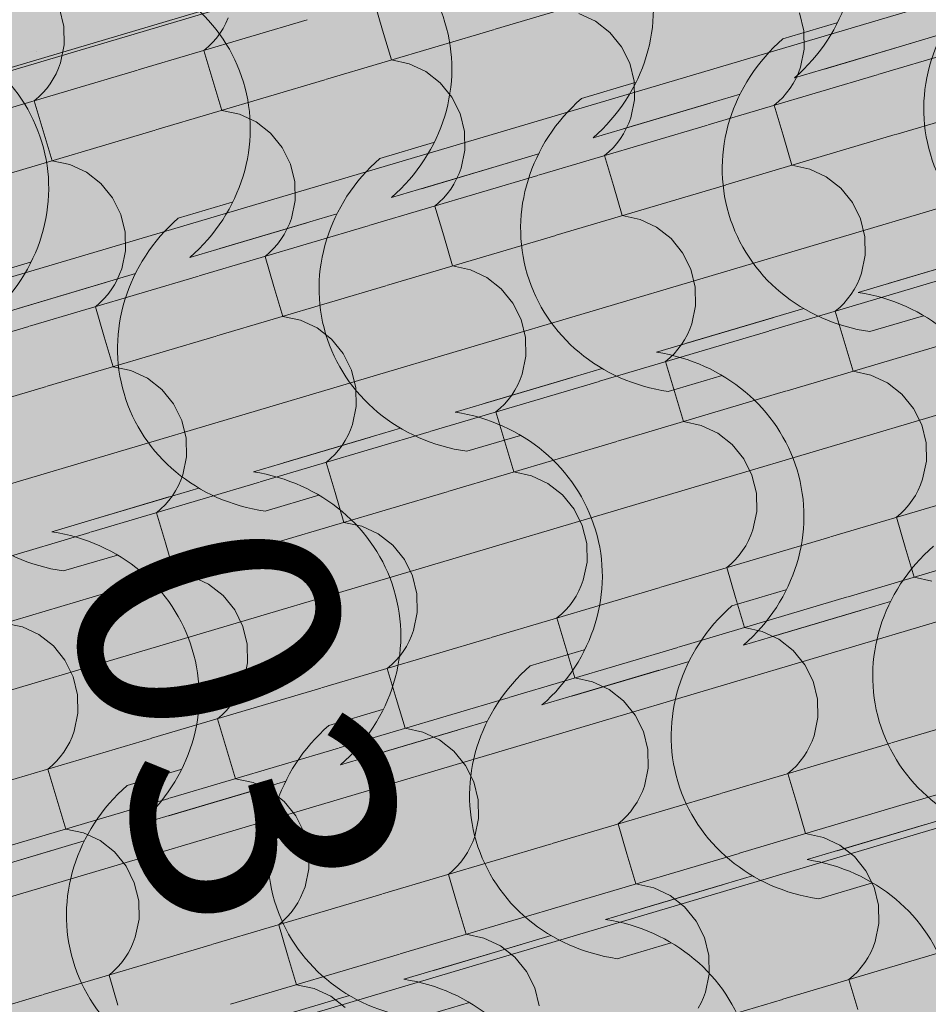
# Model space of a CAD drawing. Units: centimetres. Extents: x -5802 to 6009, y -62800 to -53461.
# Drawn here: x -3000 to -2930, y -54563 to -54488 of the extents above; entities that cross this region are included whole.
import ezdxf
from ezdxf.enums import TextEntityAlignment as Align

# ---------------------------------------------------------------- set-up
doc = ezdxf.new("R2010")
doc.units = ezdxf.units.CM
doc.header["$MEASUREMENT"] = 0
doc.set_wipeout_variables(frame=1)
doc.linetypes.add('Wipeout_Contour', pattern=[100, 0, -100])
for name, color, linetype, lineweight, true_color in [('ARCHICAD Zone Stamps_Pen_No__209', 7, 'Continuous', 5, 0xa80f02), ('Arh_O_Crtez Filovi_Pen_No__5', 7, 'Continuous', 13, 0xcccccc), ('Arh_O_Zone_NETO_Pen_No__5', 7, 'Continuous', 13, 0xcccccc)]:
    doc.layers.add(name, color=color, linetype=linetype, lineweight=lineweight, true_color=true_color)
for name, color, linetype, lineweight in [('Arh_O_Crtez Filovi_Pen_No__6', 255, 'Continuous', 13), ('Arh_O_S_Krov_Pen_No__1', 7, 'Continuous', 13), ('R_Pen_No__1', 7, 'Continuous', 13)]:
    doc.layers.add(name, color=color, linetype=linetype, lineweight=lineweight)
for name, color, linetype in [('Arh_O_S_Krov', 7, 'Continuous'), ('Arh_O_S_Zidovi fasadni', 7, 'Continuous'), ('Arh_O_Zone_NETO', 7, 'Continuous'), ('R', 7, 'Continuous')]:
    doc.layers.add(name, color=color, linetype=linetype)
doc.styles.add('GENERATED_STYLE_2', font='arialbd.ttf')

# ---------------------------------------------------------------- blocks, each defined once
blk = doc.blocks.new('*X4', base_point=(7951.291, 0))
at = {"layer": 'Arh_O_S_Krov_Pen_No__1', "color": 7, "linetype": 'Continuous', "lineweight": 13}
for p, q in [((-2963.506, -54488.585), (-2950.519, -54484.731)), ((-2996.629, -54488.366), (-2996.967, -54486.987)), ((-2972.84, -54486.345), (-2972.157, -54488.647)), ((-2984.197, -54488.133), (-2984.012, -54487.722)), ((-2955.804, -54487.967), (-2957.074, -54487.372)), ((-2939.798, -54488.713), (-2940.135, -54487.334)), ((-2996.603, -54489.783), (-2996.629, -54488.366)), ((-2990.942, -54491.716), (-2977.954, -54487.862)), ((-2984.655, -54488.908), (-2984.412, -54488.529)), ((-2984.412, -54488.529), (-2984.197, -54488.133)), ((-2954.694, -54488.834), (-2955.804, -54487.967)), ((-2934.11, -54492.063), (-2921.122, -54488.209)), ((-2985.218, -54489.606), (-2984.924, -54489.267)), ((-2984.924, -54489.267), (-2984.655, -54488.908)), ((-2976.541, -54492.453), (-2963.553, -54488.599)), ((-2972.157, -54488.647), (-2971.474, -54490.95)), ((-2953.801, -54489.931), (-2954.694, -54488.834)), ((-2939.772, -54490.13), (-2939.798, -54488.713)), ((-2996.89, -54491.166), (-2996.603, -54489.783)), ((-2985.875, -54490.212), (-2985.535, -54489.921)), ((-2985.535, -54489.921), (-2985.218, -54489.606)), ((-2953.169, -54491.202), (-2953.801, -54489.931)), ((-2985.875, -54490.212), (-2985.192, -54492.515)), ((-2940.058, -54491.513), (-2939.772, -54490.13)), ((-2997.232, -54492.001), (-2997.046, -54491.59)), ((-2997.046, -54491.59), (-2996.89, -54491.166)), ((-2970.109, -54491.24), (-2971.474, -54490.95)), ((-2968.839, -54491.834), (-2970.109, -54491.24)), ((-2952.832, -54492.581), (-2953.169, -54491.202)), ((-2940.214, -54491.937), (-2940.058, -54491.513)), ((-3003.976, -54495.584), (-2990.989, -54491.73)), ((-2997.447, -54492.397), (-2997.232, -54492.001)), ((-2967.729, -54492.702), (-2968.839, -54491.834)), ((-2947.144, -54495.931), (-2934.157, -54492.077)), ((-2940.615, -54492.744), (-2940.4, -54492.348)), ((-2940.4, -54492.348), (-2940.214, -54491.937)), ((-2998.252, -54493.474), (-2997.958, -54493.135)), ((-2997.958, -54493.135), (-2997.689, -54492.776)), ((-2997.689, -54492.776), (-2997.447, -54492.397)), ((-2989.575, -54496.321), (-2976.588, -54492.467)), ((-2985.192, -54492.515), (-2984.508, -54494.817)), ((-2966.835, -54493.799), (-2967.729, -54492.702)), ((-2952.806, -54493.998), (-2952.832, -54492.581)), ((-2941.126, -54493.482), (-2940.857, -54493.123)), ((-2940.857, -54493.123), (-2940.615, -54492.744)), ((-2932.743, -54496.668), (-2919.756, -54492.814)), ((-2998.909, -54494.08), (-2998.57, -54493.789)), ((-2998.57, -54493.789), (-2998.252, -54493.474)), ((-2966.204, -54495.07), (-2966.835, -54493.799)), ((-2941.738, -54494.136), (-2941.42, -54493.821)), ((-2941.42, -54493.821), (-2941.126, -54493.482)), ((-2998.909, -54494.08), (-2998.226, -54496.383)), ((-2953.093, -54495.381), (-2952.806, -54493.998)), ((-2942.077, -54494.427), (-2941.738, -54494.136)), ((-2942.077, -54494.427), (-2941.394, -54496.73)), ((-2983.143, -54495.108), (-2984.508, -54494.817)), ((-2981.873, -54495.702), (-2983.143, -54495.108)), ((-2965.867, -54496.449), (-2966.204, -54495.07)), ((-2953.249, -54495.805), (-2953.093, -54495.381)), ((-2980.763, -54496.57), (-2981.873, -54495.702)), ((-2960.179, -54499.799), (-2947.191, -54495.945)), ((-2953.435, -54496.216), (-2953.249, -54495.805)), ((-3002.61, -54500.189), (-2989.622, -54496.335)), ((-2998.226, -54496.383), (-2997.543, -54498.685)), ((-2979.87, -54497.667), (-2980.763, -54496.57)), ((-2965.841, -54497.866), (-2965.867, -54496.449)), ((-2953.892, -54496.991), (-2953.649, -54496.612)), ((-2953.649, -54496.612), (-2953.435, -54496.216)), ((-2945.778, -54500.536), (-2932.79, -54496.682)), ((-2941.394, -54496.73), (-2940.711, -54499.032)), ((-2979.238, -54498.937), (-2979.87, -54497.667)), ((-2954.455, -54497.688), (-2954.161, -54497.35)), ((-2954.161, -54497.35), (-2953.892, -54496.991)), ((-2966.127, -54499.249), (-2965.841, -54497.866)), ((-2955.112, -54498.295), (-2954.772, -54498.004)), ((-2955.112, -54498.295), (-2954.429, -54500.598)), ((-2954.772, -54498.004), (-2954.455, -54497.688)), ((-2996.178, -54498.976), (-2997.543, -54498.685)), ((-2994.908, -54499.57), (-2996.178, -54498.976)), ((-2978.901, -54500.316), (-2979.238, -54498.937)), ((-2939.346, -54499.323), (-2940.711, -54499.032)), ((-2993.798, -54500.438), (-2994.908, -54499.57)), ((-2973.213, -54503.666), (-2960.226, -54499.812)), ((-2966.469, -54500.084), (-2966.283, -54499.673)), ((-2966.283, -54499.673), (-2966.127, -54499.249)), ((-2938.076, -54499.917), (-2939.346, -54499.323)), ((-2936.966, -54500.785), (-2938.076, -54499.917)), ((-2992.904, -54501.535), (-2993.798, -54500.438)), ((-2978.875, -54501.733), (-2978.901, -54500.316)), ((-2966.926, -54500.858), (-2966.684, -54500.48)), ((-2966.684, -54500.48), (-2966.469, -54500.084)), ((-2958.812, -54504.404), (-2945.825, -54500.55)), ((-2954.429, -54500.598), (-2953.745, -54502.9)), ((-2967.489, -54501.556), (-2967.195, -54501.218)), ((-2967.195, -54501.218), (-2966.926, -54500.858)), ((-2936.073, -54501.882), (-2936.966, -54500.785)), ((-2992.273, -54502.805), (-2992.904, -54501.535)), ((-2979.162, -54503.117), (-2978.875, -54501.733)), ((-2968.146, -54502.163), (-2967.807, -54501.872)), ((-2968.146, -54502.163), (-2967.463, -54504.465)), ((-2967.807, -54501.872), (-2967.489, -54501.556)), ((-2935.441, -54503.152), (-2936.073, -54501.882)), ((-2991.936, -54504.184), (-2992.273, -54502.805)), ((-2952.38, -54503.191), (-2953.745, -54502.9)), ((-2986.248, -54507.534), (-2973.26, -54503.68)), ((-2979.504, -54503.952), (-2979.318, -54503.541)), ((-2979.318, -54503.541), (-2979.162, -54503.117)), ((-2951.111, -54503.785), (-2952.38, -54503.191)), ((-2935.104, -54504.531), (-2935.441, -54503.152)), ((-2991.91, -54505.601), (-2991.936, -54504.184)), ((-2979.961, -54504.726), (-2979.718, -54504.348)), ((-2979.718, -54504.348), (-2979.504, -54503.952)), ((-2971.847, -54508.271), (-2958.859, -54504.418)), ((-2967.463, -54504.465), (-2966.78, -54506.768)), ((-2950.001, -54504.653), (-2951.111, -54503.785)), ((-2980.524, -54505.424), (-2980.23, -54505.086)), ((-2980.23, -54505.086), (-2979.961, -54504.726)), ((-2949.107, -54505.75), (-2950.001, -54504.653)), ((-2935.078, -54505.948), (-2935.104, -54504.531)), ((-2992.196, -54506.984), (-2991.91, -54505.601)), ((-2981.181, -54506.031), (-2980.841, -54505.74)), ((-2980.841, -54505.74), (-2980.524, -54505.424)), ((-2948.476, -54507.02), (-2949.107, -54505.75)), ((-2935.364, -54507.331), (-2935.078, -54505.948)), ((-2981.181, -54506.031), (-2980.498, -54508.333)), ((-2992.538, -54507.819), (-2992.352, -54507.408)), ((-2992.352, -54507.408), (-2992.196, -54506.984)), ((-2965.415, -54507.058), (-2966.78, -54506.768)), ((-2964.145, -54507.653), (-2965.415, -54507.058)), ((-2948.138, -54508.399), (-2948.476, -54507.02)), ((-2935.52, -54507.755), (-2935.364, -54507.331)), ((-2999.282, -54511.402), (-2986.295, -54507.548)), ((-2992.995, -54508.594), (-2992.753, -54508.215)), ((-2992.753, -54508.215), (-2992.538, -54507.819)), ((-2963.035, -54508.521), (-2964.145, -54507.653)), ((-2942.451, -54511.749), (-2929.463, -54507.895)), ((-2935.921, -54508.562), (-2935.706, -54508.166)), ((-2935.706, -54508.166), (-2935.52, -54507.755)), ((-2993.558, -54509.292), (-2993.264, -54508.954)), ((-2993.264, -54508.954), (-2992.995, -54508.594)), ((-2984.881, -54512.139), (-2971.894, -54508.285)), ((-2980.498, -54508.333), (-2979.814, -54510.636)), ((-2962.142, -54509.618), (-2963.035, -54508.521)), ((-2948.112, -54509.816), (-2948.138, -54508.399)), ((-2936.432, -54509.301), (-2936.163, -54508.941)), ((-2936.163, -54508.941), (-2935.921, -54508.562)), ((-2994.215, -54509.898), (-2993.876, -54509.607)), ((-2993.876, -54509.607), (-2993.558, -54509.292)), ((-2961.51, -54510.888), (-2962.142, -54509.618)), ((-2937.044, -54509.954), (-2936.727, -54509.639)), ((-2936.727, -54509.639), (-2936.432, -54509.301)), ((-2994.215, -54509.898), (-2993.532, -54512.201)), ((-2948.399, -54511.199), (-2948.112, -54509.816)), ((-2937.384, -54510.245), (-2937.044, -54509.954)), ((-2937.384, -54510.245), (-2936.7, -54512.548)), ((-2978.449, -54510.926), (-2979.814, -54510.636)), ((-2977.18, -54511.521), (-2978.449, -54510.926)), ((-2961.173, -54512.267), (-2961.51, -54510.888)), ((-2948.555, -54511.623), (-2948.399, -54511.199)), ((-3012.317, -54515.27), (-2999.329, -54511.416)), ((-2976.07, -54512.388), (-2977.18, -54511.521)), ((-2955.485, -54515.617), (-2942.497, -54511.763)), ((-2948.955, -54512.43), (-2948.741, -54512.034)), ((-2948.741, -54512.034), (-2948.555, -54511.623)), ((-2997.916, -54516.007), (-2984.928, -54512.153)), ((-2993.532, -54512.201), (-2992.849, -54514.503)), ((-2975.176, -54513.485), (-2976.07, -54512.388)), ((-2961.147, -54513.684), (-2961.173, -54512.267)), ((-2949.198, -54512.809), (-2948.955, -54512.43)), ((-2941.084, -54516.354), (-2928.097, -54512.5)), ((-2936.7, -54512.548), (-2936.017, -54514.851)), ((-2974.545, -54514.756), (-2975.176, -54513.485)), ((-2950.079, -54513.822), (-2949.761, -54513.507)), ((-2949.761, -54513.507), (-2949.467, -54513.168)), ((-2949.467, -54513.168), (-2949.198, -54512.809)), ((-2961.433, -54515.067), (-2961.147, -54513.684)), ((-2950.418, -54514.113), (-2950.079, -54513.822)), ((-2950.418, -54514.113), (-2949.735, -54516.416)), ((-2991.484, -54514.794), (-2992.849, -54514.503)), ((-2990.214, -54515.388), (-2991.484, -54514.794)), ((-2974.207, -54516.135), (-2974.545, -54514.756)), ((-2934.652, -54515.141), (-2936.017, -54514.851)), ((-2989.104, -54516.256), (-2990.214, -54515.388)), ((-2968.52, -54519.485), (-2955.532, -54515.631)), ((-2961.775, -54515.902), (-2961.589, -54515.491)), ((-2961.589, -54515.491), (-2961.433, -54515.067)), ((-2933.382, -54515.735), (-2934.652, -54515.141)), ((-2932.272, -54516.603), (-2933.382, -54515.735)), ((-3010.95, -54519.875), (-2997.963, -54516.021)), ((-2988.211, -54517.353), (-2989.104, -54516.256)), ((-2974.181, -54517.552), (-2974.207, -54516.135)), ((-2962.232, -54516.677), (-2961.99, -54516.298)), ((-2961.99, -54516.298), (-2961.775, -54515.902)), ((-2954.119, -54520.222), (-2941.131, -54516.368)), ((-2949.735, -54516.416), (-2949.052, -54518.718)), ((-2962.796, -54517.375), (-2962.501, -54517.036)), ((-2962.501, -54517.036), (-2962.232, -54516.677)), ((-2931.379, -54517.7), (-2932.272, -54516.603)), ((-2987.579, -54518.624), (-2988.211, -54517.353)), ((-2974.468, -54518.935), (-2974.181, -54517.552)), ((-2963.453, -54517.981), (-2963.113, -54517.69)), ((-2963.453, -54517.981), (-2962.769, -54520.284)), ((-2963.113, -54517.69), (-2962.796, -54517.375)), ((-2930.747, -54518.971), (-2931.379, -54517.7)), ((-2987.242, -54520.002), (-2987.579, -54518.624)), ((-2947.687, -54519.009), (-2949.052, -54518.718)), ((-2981.554, -54523.352), (-2968.566, -54519.499)), ((-2974.81, -54519.77), (-2974.624, -54519.359)), ((-2974.624, -54519.359), (-2974.468, -54518.935)), ((-2946.417, -54519.603), (-2947.687, -54519.009)), ((-2930.41, -54520.349), (-2930.747, -54518.971)), ((-2987.216, -54521.42), (-2987.242, -54520.002)), ((-2975.267, -54520.545), (-2975.024, -54520.166)), ((-2975.024, -54520.166), (-2974.81, -54519.77)), ((-2967.153, -54524.09), (-2954.166, -54520.236)), ((-2962.769, -54520.284), (-2962.086, -54522.586)), ((-2945.307, -54520.471), (-2946.417, -54519.603)), ((-2930.384, -54521.767), (-2930.41, -54520.349)), ((-2975.83, -54521.242), (-2975.536, -54520.904)), ((-2975.536, -54520.904), (-2975.267, -54520.545)), ((-2944.413, -54521.568), (-2945.307, -54520.471)), ((-2987.502, -54522.803), (-2987.216, -54521.42)), ((-2976.487, -54521.849), (-2976.148, -54521.558)), ((-2976.487, -54521.849), (-2975.804, -54524.151)), ((-2976.148, -54521.558), (-2975.83, -54521.242)), ((-2943.782, -54522.838), (-2944.413, -54521.568)), ((-2930.671, -54523.15), (-2930.384, -54521.767)), ((-2960.721, -54522.877), (-2962.086, -54522.586)), ((-2994.589, -54527.22), (-2981.601, -54523.366)), ((-2987.844, -54523.638), (-2987.658, -54523.227)), ((-2987.658, -54523.227), (-2987.502, -54522.803)), ((-2959.451, -54523.471), (-2960.721, -54522.877)), ((-2943.444, -54524.217), (-2943.782, -54522.838)), ((-2930.827, -54523.574), (-2930.671, -54523.15)), ((-2988.301, -54524.412), (-2988.059, -54524.034)), ((-2988.059, -54524.034), (-2987.844, -54523.638)), ((-2980.188, -54527.958), (-2967.2, -54524.104)), ((-2958.341, -54524.339), (-2959.451, -54523.471)), ((-2937.757, -54527.567), (-2924.769, -54523.713)), ((-2931.227, -54524.381), (-2931.012, -54523.985)), ((-2931.012, -54523.985), (-2930.827, -54523.574)), ((-2988.865, -54525.11), (-2988.57, -54524.772)), ((-2988.57, -54524.772), (-2988.301, -54524.412)), ((-2975.804, -54524.151), (-2975.121, -54526.454)), ((-2957.448, -54525.436), (-2958.341, -54524.339)), ((-2943.418, -54525.634), (-2943.444, -54524.217)), ((-2931.739, -54525.119), (-2931.47, -54524.759)), ((-2931.47, -54524.759), (-2931.227, -54524.381)), ((-2989.522, -54525.717), (-2989.182, -54525.426)), ((-2989.182, -54525.426), (-2988.865, -54525.11)), ((-2956.816, -54526.706), (-2957.448, -54525.436)), ((-2943.705, -54527.017), (-2943.418, -54525.634)), ((-2932.35, -54525.773), (-2932.033, -54525.457)), ((-2932.033, -54525.457), (-2931.739, -54525.119)), ((-2989.522, -54525.717), (-2988.838, -54528.019)), ((-2932.69, -54526.064), (-2932.35, -54525.773)), ((-2932.69, -54526.064), (-2932.006, -54528.366)), ((-2973.756, -54526.744), (-2975.121, -54526.454)), ((-2972.486, -54527.339), (-2973.756, -54526.744)), ((-2956.479, -54528.085), (-2956.816, -54526.706)), ((-2943.861, -54527.442), (-2943.705, -54527.017)), ((-3007.623, -54531.088), (-2994.635, -54527.234)), ((-2971.376, -54528.207), (-2972.486, -54527.339)), ((-2950.791, -54531.435), (-2937.804, -54527.581)), ((-2944.262, -54528.248), (-2944.047, -54527.853)), ((-2944.047, -54527.853), (-2943.861, -54527.442)), ((-2993.222, -54531.825), (-2980.234, -54527.971)), ((-2988.838, -54528.019), (-2988.155, -54530.322)), ((-2970.482, -54529.304), (-2971.376, -54528.207)), ((-2956.453, -54529.502), (-2956.479, -54528.085)), ((-2944.773, -54528.987), (-2944.504, -54528.627)), ((-2944.504, -54528.627), (-2944.262, -54528.248)), ((-2936.39, -54532.172), (-2923.403, -54528.318)), ((-2932.006, -54528.366), (-2931.323, -54530.669)), ((-2969.851, -54530.574), (-2970.482, -54529.304)), ((-2945.385, -54529.641), (-2945.067, -54529.325)), ((-2945.067, -54529.325), (-2944.773, -54528.987)), ((-2956.74, -54530.885), (-2956.453, -54529.502)), ((-2945.724, -54529.932), (-2945.385, -54529.641)), ((-2945.724, -54529.932), (-2945.041, -54532.234)), ((-2986.79, -54530.612), (-2988.155, -54530.322)), ((-2985.52, -54531.207), (-2986.79, -54530.612)), ((-2969.513, -54531.953), (-2969.851, -54530.574)), ((-2956.896, -54531.309), (-2956.74, -54530.885)), ((-2929.958, -54530.959), (-2931.323, -54530.669)), ((-2984.41, -54532.074), (-2985.52, -54531.207)), ((-2963.826, -54535.303), (-2950.838, -54531.449)), ((-2957.081, -54531.72), (-2956.896, -54531.309)), ((-3006.257, -54535.693), (-2993.269, -54531.839)), ((-2983.517, -54533.171), (-2984.41, -54532.074)), ((-2969.487, -54533.37), (-2969.513, -54531.953)), ((-2957.539, -54532.495), (-2957.296, -54532.116)), ((-2957.296, -54532.116), (-2957.081, -54531.72)), ((-2949.425, -54536.04), (-2936.437, -54532.186)), ((-2945.041, -54532.234), (-2944.358, -54534.537)), ((-2982.885, -54534.442), (-2983.517, -54533.171)), ((-2958.419, -54533.508), (-2958.102, -54533.193)), ((-2958.102, -54533.193), (-2957.808, -54532.854)), ((-2957.808, -54532.854), (-2957.539, -54532.495)), ((-2969.774, -54534.753), (-2969.487, -54533.37)), ((-2958.759, -54533.799), (-2958.419, -54533.508)), ((-2958.759, -54533.799), (-2958.075, -54536.102)), ((-2999.825, -54534.48), (-3001.19, -54534.19)), ((-2998.555, -54535.074), (-2999.825, -54534.48)), ((-2982.548, -54535.821), (-2982.885, -54534.442)), ((-2942.993, -54534.827), (-2944.358, -54534.537)), ((-2997.445, -54535.942), (-2998.555, -54535.074)), ((-2976.86, -54539.171), (-2963.873, -54535.317)), ((-2970.116, -54535.588), (-2969.93, -54535.177)), ((-2969.93, -54535.177), (-2969.774, -54534.753)), ((-2941.723, -54535.421), (-2942.993, -54534.827)), ((-2940.613, -54536.289), (-2941.723, -54535.421)), ((-2996.551, -54537.039), (-2997.445, -54535.942)), ((-2982.522, -54537.238), (-2982.548, -54535.821)), ((-2970.573, -54536.363), (-2970.331, -54535.984)), ((-2970.331, -54535.984), (-2970.116, -54535.588)), ((-2962.459, -54539.908), (-2949.472, -54536.054)), ((-2958.075, -54536.102), (-2957.392, -54538.404)), ((-2971.136, -54537.061), (-2970.842, -54536.722)), ((-2970.842, -54536.722), (-2970.573, -54536.363)), ((-2939.719, -54537.386), (-2940.613, -54536.289)), ((-2995.92, -54538.31), (-2996.551, -54537.039)), ((-2982.809, -54538.621), (-2982.522, -54537.238)), ((-2971.793, -54537.667), (-2971.454, -54537.376)), ((-2971.793, -54537.667), (-2971.11, -54539.97)), ((-2971.454, -54537.376), (-2971.136, -54537.061)), ((-2939.088, -54538.657), (-2939.719, -54537.386)), ((-2995.582, -54539.688), (-2995.92, -54538.31)), ((-2956.027, -54538.695), (-2957.392, -54538.404)), ((-2989.895, -54543.039), (-2976.907, -54539.185)), ((-2983.15, -54539.456), (-2982.965, -54539.045)), ((-2982.965, -54539.045), (-2982.809, -54538.621)), ((-2954.757, -54539.289), (-2956.027, -54538.695)), ((-2938.75, -54540.036), (-2939.088, -54538.657)), ((-2995.556, -54541.106), (-2995.582, -54539.688)), ((-2983.608, -54540.231), (-2983.365, -54539.852)), ((-2983.365, -54539.852), (-2983.15, -54539.456)), ((-2975.494, -54543.776), (-2962.506, -54539.922)), ((-2971.11, -54539.97), (-2970.427, -54542.272)), ((-2953.647, -54540.157), (-2954.757, -54539.289)), ((-2933.063, -54543.386), (-2920.075, -54539.532)), ((-2984.171, -54540.928), (-2983.877, -54540.59)), ((-2983.877, -54540.59), (-2983.608, -54540.231)), ((-2952.754, -54541.254), (-2953.647, -54540.157)), ((-2938.725, -54541.453), (-2938.75, -54540.036)), ((-2995.843, -54542.489), (-2995.556, -54541.106)), ((-2984.828, -54541.535), (-2984.488, -54541.244)), ((-2984.488, -54541.244), (-2984.171, -54540.928)), ((-2952.122, -54542.524), (-2952.754, -54541.254)), ((-2939.011, -54542.836), (-2938.725, -54541.453)), ((-2984.828, -54541.535), (-2984.144, -54543.837)), ((-2969.062, -54542.563), (-2970.427, -54542.272)), ((-2996.185, -54543.324), (-2995.999, -54542.913)), ((-2995.999, -54542.913), (-2995.843, -54542.489)), ((-2967.792, -54543.157), (-2969.062, -54542.563)), ((-2951.785, -54543.903), (-2952.122, -54542.524)), ((-2939.167, -54543.26), (-2939.011, -54542.836)), ((-3002.929, -54546.906), (-2989.942, -54543.052)), ((-2996.642, -54544.098), (-2996.4, -54543.72)), ((-2996.4, -54543.72), (-2996.185, -54543.324)), ((-2988.528, -54547.644), (-2975.541, -54543.79)), ((-2966.682, -54544.025), (-2967.792, -54543.157)), ((-2946.097, -54547.253), (-2933.11, -54543.4)), ((-2939.568, -54544.067), (-2939.353, -54543.671)), ((-2939.353, -54543.671), (-2939.167, -54543.26)), ((-2997.205, -54544.796), (-2996.911, -54544.458)), ((-2996.911, -54544.458), (-2996.642, -54544.098)), ((-2984.144, -54543.837), (-2983.461, -54546.14)), ((-2965.788, -54545.122), (-2966.682, -54544.025)), ((-2951.759, -54545.32), (-2951.785, -54543.903)), ((-2940.079, -54544.805), (-2939.81, -54544.445)), ((-2939.81, -54544.445), (-2939.568, -54544.067)), ((-2931.696, -54547.991), (-2918.709, -54544.137)), ((-2997.862, -54545.403), (-2997.523, -54545.112)), ((-2997.523, -54545.112), (-2997.205, -54544.796)), ((-2965.157, -54546.392), (-2965.788, -54545.122)), ((-2940.691, -54545.459), (-2940.373, -54545.143)), ((-2940.373, -54545.143), (-2940.079, -54544.805)), ((-2997.862, -54545.403), (-2997.179, -54547.705)), ((-2952.046, -54546.704), (-2951.759, -54545.32)), ((-2941.03, -54545.75), (-2940.691, -54545.459)), ((-2941.03, -54545.75), (-2940.347, -54548.052)), ((-2982.096, -54546.431), (-2983.461, -54546.14)), ((-2980.826, -54547.025), (-2982.096, -54546.431)), ((-2964.819, -54547.771), (-2965.157, -54546.392)), ((-2952.202, -54547.128), (-2952.046, -54546.704)), ((-2979.716, -54547.893), (-2980.826, -54547.025)), ((-2959.132, -54551.121), (-2946.144, -54547.267)), ((-2952.602, -54547.935), (-2952.388, -54547.539)), ((-2952.388, -54547.539), (-2952.202, -54547.128)), ((-3001.563, -54551.511), (-2988.575, -54547.658)), ((-2997.179, -54547.705), (-2996.496, -54550.008)), ((-2978.823, -54548.99), (-2979.716, -54547.893)), ((-2964.794, -54549.188), (-2964.819, -54547.771)), ((-2953.114, -54548.673), (-2952.845, -54548.313)), ((-2952.845, -54548.313), (-2952.602, -54547.935)), ((-2944.731, -54551.858), (-2931.743, -54548.005)), ((-2940.347, -54548.052), (-2939.664, -54550.355)), ((-2978.191, -54550.26), (-2978.823, -54548.99)), ((-2953.725, -54549.327), (-2953.408, -54549.011)), ((-2953.408, -54549.011), (-2953.114, -54548.673)), ((-2965.08, -54550.571), (-2964.794, -54549.188)), ((-2954.065, -54549.618), (-2953.725, -54549.327)), ((-2954.065, -54549.618), (-2953.382, -54551.92)), ((-2995.131, -54550.298), (-2996.496, -54550.008)), ((-2993.861, -54550.893), (-2995.131, -54550.298)), ((-2977.854, -54551.639), (-2978.191, -54550.26)), ((-2965.236, -54550.995), (-2965.08, -54550.571)), ((-2938.299, -54550.645), (-2939.664, -54550.355)), ((-2992.751, -54551.76), (-2993.861, -54550.893)), ((-2972.166, -54554.989), (-2959.179, -54551.135)), ((-2965.422, -54551.406), (-2965.236, -54550.995)), ((-2937.029, -54551.24), (-2938.299, -54550.645)), ((-2935.919, -54552.108), (-2937.029, -54551.24)), ((-2991.857, -54552.858), (-2992.751, -54551.76)), ((-2977.828, -54553.056), (-2977.854, -54551.639)), ((-2965.879, -54552.181), (-2965.637, -54551.802)), ((-2965.637, -54551.802), (-2965.422, -54551.406)), ((-2957.765, -54555.726), (-2944.778, -54551.872)), ((-2953.382, -54551.92), (-2952.698, -54554.223)), ((-2935.026, -54553.205), (-2935.919, -54552.108)), ((-2991.226, -54554.128), (-2991.857, -54552.858)), ((-2966.442, -54552.879), (-2966.148, -54552.541)), ((-2966.148, -54552.541), (-2965.879, -54552.181)), ((-2978.115, -54554.439), (-2977.828, -54553.056)), ((-2967.099, -54553.485), (-2966.76, -54553.194)), ((-2967.099, -54553.485), (-2966.416, -54555.788)), ((-2966.76, -54553.194), (-2966.442, -54552.879)), ((-2934.394, -54554.475), (-2935.026, -54553.205)), ((-2990.888, -54555.507), (-2991.226, -54554.128)), ((-2951.333, -54554.513), (-2952.698, -54554.223)), ((-2985.201, -54558.857), (-2972.213, -54555.003)), ((-2978.457, -54555.274), (-2978.271, -54554.863)), ((-2978.271, -54554.863), (-2978.115, -54554.439)), ((-2950.064, -54555.108), (-2951.333, -54554.513)), ((-2948.954, -54555.975), (-2950.064, -54555.108)), ((-2934.057, -54555.854), (-2934.394, -54554.475)), ((-2990.862, -54556.924), (-2990.888, -54555.507)), ((-2978.914, -54556.049), (-2978.671, -54555.67)), ((-2978.671, -54555.67), (-2978.457, -54555.274)), ((-2970.8, -54559.594), (-2957.812, -54555.74)), ((-2966.416, -54555.788), (-2965.733, -54558.09)), ((-2934.031, -54557.271), (-2934.057, -54555.854)), ((-2979.477, -54556.747), (-2979.183, -54556.408)), ((-2979.183, -54556.408), (-2978.914, -54556.049)), ((-2948.06, -54557.072), (-2948.954, -54555.975)), ((-2991.149, -54558.307), (-2990.862, -54556.924)), ((-2980.134, -54557.353), (-2979.794, -54557.062)), ((-2980.134, -54557.353), (-2979.451, -54559.656)), ((-2979.794, -54557.062), (-2979.477, -54556.747)), ((-2947.428, -54558.343), (-2948.06, -54557.072)), ((-2934.317, -54558.654), (-2934.031, -54557.271)), ((-2964.368, -54558.381), (-2965.733, -54558.09)), ((-2998.235, -54562.725), (-2985.248, -54558.871)), ((-2991.491, -54559.142), (-2991.305, -54558.731)), ((-2991.305, -54558.731), (-2991.149, -54558.307)), ((-2963.098, -54558.975), (-2964.368, -54558.381)), ((-2947.091, -54559.722), (-2947.428, -54558.343)), ((-2934.473, -54559.078), (-2934.317, -54558.654)), ((-2991.948, -54559.917), (-2991.706, -54559.538)), ((-2991.706, -54559.538), (-2991.491, -54559.142)), ((-2983.834, -54563.462), (-2970.847, -54559.608)), ((-2979.451, -54559.656), (-2978.767, -54561.958)), ((-2961.988, -54559.843), (-2963.098, -54558.975)), ((-2941.404, -54563.072), (-2928.416, -54559.218)), ((-2934.874, -54559.885), (-2934.659, -54559.489)), ((-2934.659, -54559.489), (-2934.473, -54559.078)), ((-2992.511, -54560.615), (-2992.217, -54560.276)), ((-2992.217, -54560.276), (-2991.948, -54559.917)), ((-2961.095, -54560.94), (-2961.988, -54559.843)), ((-2947.065, -54561.139), (-2947.091, -54559.722)), ((-2935.385, -54560.623), (-2935.116, -54560.264)), ((-2935.116, -54560.264), (-2934.874, -54559.885)), ((-2993.168, -54561.221), (-2992.829, -54560.93)), ((-2992.829, -54560.93), (-2992.511, -54560.615)), ((-2960.463, -54562.211), (-2961.095, -54560.94)), ((-2947.352, -54562.522), (-2947.065, -54561.139)), ((-2935.997, -54561.277), (-2935.679, -54560.962)), ((-2935.679, -54560.962), (-2935.385, -54560.623)), ((-2993.168, -54561.221), (-2992.485, -54563.524)), ((-2936.337, -54561.568), (-2935.997, -54561.277)), ((-2936.337, -54561.568), (-2935.653, -54563.871)), ((-2977.402, -54562.249), (-2978.767, -54561.958)), ((-2976.133, -54562.843), (-2977.402, -54562.249)), ((-2960.126, -54563.589), (-2960.463, -54562.211)), ((-2947.508, -54562.946), (-2947.352, -54562.522)), ((-3011.27, -54566.592), (-2998.282, -54562.739)), ((-2975.023, -54563.711), (-2976.133, -54562.843)), ((-2954.438, -54566.939), (-2941.45, -54563.086)), ((-2947.908, -54563.753), (-2947.694, -54563.357)), ((-2947.694, -54563.357), (-2947.508, -54562.946))]:
    blk.add_line(p, q, dxfattribs=at)
blk = doc.blocks.new('Roof_1_4', base_point=(-2724.763, -53919.367))
at = {"layer": 'Arh_O_S_Krov', "color": 7, "linetype": 'Continuous', "lineweight": 13}
blk.add_blockref('*X4', (7951.291, 0), dxfattribs=at)
blk = doc.blocks.new('Pretprostor_kupatilo_03_6_4', base_point=(-2988.8, -54538.952))
at = {"layer": 'Arh_O_Zone_NETO_Pen_No__5', "linetype": 'Continuous', "lineweight": 13, "true_color": 0xcccccc}
h = blk.add_hatch(dxfattribs=at)
h.set_pattern_fill('PLANK_FLOOR_0004', color=254, style=0, pattern_type=2)
h.set_pattern_definition([(16.5275, (-2930.47, -54217.252), (-4.32403, 14.572), [])])
h.paths.add_polyline_path([(-3131.145, -54419.79), (-3017.592, -54802.463), (-2778.2, -54731.452), (-2888.132, -54359.934), (-2986.775, -54389.205), (-2990.189, -54377.701), (-2891.595, -54348.445), (-2930.47, -54217.252), (-3170.141, -54288.371)])
at = {"layer": 'ARCHICAD Zone Stamps_Pen_No__209', "color": 14, "lineweight": 5, "true_color": 0xa80f02, "style": 'GENERATED_STYLE_2'}
for tag, p in [('ROOM_NUMBER', (-2978.052, -54524.503)), ('DUMMY_849', (-2972.211, -54539.616))]:
    blk.add_attdef(tag, text='', height=20, rotation=286.52751, dxfattribs=at).set_placement(p, align=Align.TOP_LEFT)
blk = doc.blocks.new('Wall_22_4', base_point=(-2860.444, -54449.905))
at = {"layer": 'R', "linetype": 'Continuous', "lineweight": 0, "true_color": 0x000000}
h = blk.add_hatch(dxfattribs=at)
h.set_pattern_fill('PLASTER_0004', color=18, style=0, pattern_type=2)
h.set_pattern_definition([(0, (7951.291, 0), (0, 8.660254), [0, -5]), (0, (7953.791, 4.33), (0, 8.660254), [0, -5])])
h.paths.add_polyline_path([(-3038.735, -54487.164), (-3034.468, -54501.544), (-2860.444, -54449.905), (-2864.711, -54435.525)])
at = {"layer": 'R_Pen_No__1', "color": 7, "linetype": 'Continuous', "lineweight": 13, "flags": 128}
blk.add_lwpolyline([(-3034.468, -54501.544), (-2860.444, -54449.905)], dxfattribs=at)
blk = doc.blocks.new('Wall_25_4', base_point=(-2868.538, -55060.729))
at = {"color": 254, "linetype": 'Wipeout_Contour', "lineweight": 0, "ltscale": 219462.862449}
blk.add_wipeout([(-3063.229, -54510.079), (-2897.298, -55069.264), (-2868.538, -55060.729), (-3034.468, -54501.544)], dxfattribs=at).dxf.layer = 'Arh_O_S_Zidovi fasadni'
blk = doc.blocks.new('Wall_31_4', base_point=(-2983.263, -54674.107))
at = {"color": 254, "linetype": 'Wipeout_Contour', "lineweight": 0, "ltscale": 218692.888818}
blk.add_wipeout([(-2983.263, -54674.107), (-3034.468, -54501.544), (-3048.848, -54505.811), (-2997.643, -54678.374)], dxfattribs=at).dxf.layer = 'R'
blk = doc.blocks.new('*X57', base_point=(7951.291, 0))
at = {"layer": 'Arh_O_Crtez Filovi_Pen_No__5', "color": 254, "linetype": 'Continuous', "lineweight": 13, "true_color": 0xcccccc}
for p, q in [((-2937.269, -54488.091), (-2941.402, -54489.317)), ((-2929.212, -54488.979), (-2938.203, -54491.647)), ((-2931.517, -54489.663), (-2940.508, -54492.331)), ((-2952.753, -54492.685), (-2956.886, -54493.912)), ((-2944.696, -54493.573), (-2953.686, -54496.241)), ((-2947.001, -54494.258), (-2955.992, -54496.925)), ((-2968.236, -54497.28), (-2972.37, -54498.506)), ((-2960.179, -54498.168), (-2969.17, -54500.836)), ((-2962.485, -54498.852), (-2971.476, -54501.52)), ((-2983.72, -54501.874), (-2987.853, -54503.101)), ((-2975.663, -54502.763), (-2984.654, -54505.43)), ((-2977.968, -54503.447), (-2986.959, -54506.115)), ((-2924.326, -54505.446), (-2933.316, -54508.114)), ((-2999.204, -54506.469), (-3003.337, -54507.696)), ((-2926.631, -54506.13), (-2935.622, -54508.798)), ((-2991.147, -54507.357), (-3000.138, -54510.025)), ((-2993.452, -54508.041), (-3002.443, -54510.709)), ((-2939.809, -54510.04), (-2948.8, -54512.708)), ((-2942.115, -54510.724), (-2951.105, -54513.392)), ((-2930.594, -54510.585), (-2934.727, -54511.811)), ((-2955.293, -54514.635), (-2964.284, -54517.303)), ((-2957.598, -54515.319), (-2966.589, -54517.987)), ((-2946.078, -54515.179), (-2950.211, -54516.406)), ((-2970.777, -54519.229), (-2979.768, -54521.897)), ((-2973.082, -54519.913), (-2982.073, -54522.581)), ((-2961.562, -54519.774), (-2965.695, -54521)), ((-2986.261, -54523.824), (-2995.251, -54526.492)), ((-2988.566, -54524.508), (-2997.557, -54527.176)), ((-2977.045, -54524.369), (-2981.179, -54525.595)), ((-2992.529, -54528.963), (-2996.662, -54530.19)), ((-2941.192, -54531.646), (-2945.325, -54532.873)), ((-2933.135, -54532.534), (-2942.125, -54535.202)), ((-2935.44, -54533.218), (-2944.431, -54535.886)), ((-2956.675, -54536.241), (-2960.809, -54537.467)), ((-2948.618, -54537.129), (-2957.609, -54539.797)), ((-2950.924, -54537.813), (-2959.914, -54540.481)), ((-2972.159, -54540.835), (-2976.292, -54542.062)), ((-2964.102, -54541.723), (-2973.093, -54544.391)), ((-2966.407, -54542.408), (-2975.398, -54545.075)), ((-2987.643, -54545.43), (-2991.776, -54546.656)), ((-2979.586, -54546.318), (-2988.577, -54548.986)), ((-2981.891, -54547.002), (-2990.882, -54549.67)), ((-2928.248, -54549.001), (-2937.239, -54551.669)), ((-2930.554, -54549.685), (-2939.544, -54552.353)), ((-2995.069, -54550.913), (-3004.06, -54553.581)), ((-2997.375, -54551.597), (-3006.366, -54554.265)), ((-2943.732, -54553.596), (-2952.723, -54556.264)), ((-2946.037, -54554.28), (-2955.028, -54556.948)), ((-2934.517, -54554.14), (-2938.65, -54555.367)), ((-2961.521, -54558.874), (-2970.512, -54561.542)), ((-2959.216, -54558.19), (-2968.207, -54560.858)), ((-2950.001, -54558.735), (-2954.134, -54559.961)), ((-2974.699, -54562.785), (-2983.69, -54565.453)), ((-2965.484, -54563.329), (-2969.618, -54564.556))]:
    blk.add_line(p, q, dxfattribs=at)
for centre, major_axis, start_param, end_param in [((-2980.99, -54492.147), (13.636, 4.046), 0.002976, 1.099758), ((-2949.742, -54482.953), (13.377, 3.97), 5.171595, 6.292042), ((-2996.473, -54496.741), (13.636, 4.046), 0.002976, 1.099758), ((-2965.226, -54487.548), (13.377, 3.97), 5.171595, 6.292042), ((-2916.548, -54494.179), (13.53, 4.015), 2.032978, 4.250207), ((-3011.957, -54501.336), (13.636, 4.046), 0.002976, 1.099758), ((-2980.71, -54492.142), (13.377, 3.97), 5.171595, 6.292042), ((-2932.032, -54498.774), (13.53, 4.015), 2.032978, 4.250207), ((-2996.193, -54496.737), (13.377, 3.97), 5.171595, 6.292042), ((-2947.516, -54503.369), (13.53, 4.015), 2.032978, 4.250207), ((-3011.677, -54501.332), (13.377, 3.97), 5.171595, 6.292042), ((-2962.999, -54507.963), (13.53, 4.015), 2.032978, 4.250207), ((-2978.483, -54512.558), (13.53, 4.015), 2.032978, 4.250207), ((-2993.967, -54517.152), (13.53, 4.015), 2.032978, 4.250207), ((-2938.461, -54521.919), (13.636, 4.046), 0.002976, 1.099758), ((-2953.945, -54526.513), (13.636, 4.046), 0.002976, 1.099758), ((-2969.429, -54531.108), (13.636, 4.046), 0.002976, 1.099758), ((-2984.912, -54535.702), (13.636, 4.046), 0.002976, 1.099758), ((-2953.665, -54526.509), (13.377, 3.97), 5.171595, 6.292042), ((-2969.149, -54531.103), (13.377, 3.97), 5.171595, 6.292042), ((-3000.396, -54540.297), (13.636, 4.046), 0.002976, 1.099758), ((-2920.471, -54537.735), (13.53, 4.015), 2.032978, 4.250207), ((-2984.632, -54535.698), (13.377, 3.97), 5.171595, 6.292042), ((-2935.955, -54542.33), (13.53, 4.015), 2.032978, 4.250207), ((-3000.116, -54540.292), (13.377, 3.97), 5.171595, 6.292042), ((-2951.438, -54546.924), (13.53, 4.015), 2.032978, 4.250207), ((-2966.922, -54551.519), (13.53, 4.015), 2.032978, 4.250207), ((-2982.406, -54556.113), (13.53, 4.015), 2.032978, 4.250207), ((-2942.384, -54565.474), (13.636, 4.046), 0.002976, 1.099758), ((-2957.868, -54570.069), (13.636, 4.046), 0.002976, 1.099758), ((-2973.351, -54574.663), (13.636, 4.046), 0.002976, 1.099758), ((-2942.104, -54565.47), (13.377, 3.97), 5.171595, 6.292042)]:
    blk.add_ellipse(centre, major_axis=major_axis, ratio=0.928733, start_param=start_param, end_param=end_param, dxfattribs=at)
blk = doc.blocks.new('Fill_2_4', base_point=(7951.291, 250))
at = {"layer": 'Arh_O_Crtez Filovi_Pen_No__5', "color": 254, "linetype": 'Continuous', "lineweight": 13, "true_color": 0xcccccc}
blk.add_blockref('*X57', (7951.291, 0), dxfattribs=at)

msp = doc.modelspace()

# ---------------------------------------------------------------- block references
at = {"layer": 'Arh_O_S_Krov', "color": 7, "linetype": 'Continuous', "lineweight": 13}
msp.add_blockref('Roof_1_4', (-2724.763, -53919.367), dxfattribs=at)

# ---------------------------------------------------------------- next in the draw order: block references
at = {"layer": 'Arh_O_Zone_NETO', "color": 14, "linetype": 'Continuous', "lineweight": 5, "true_color": 0xa80f02}
msp.add_blockref('Pretprostor_kupatilo_03_6_4', (-2988.8, -54538.952), dxfattribs=at).add_auto_attribs({'ROOM_NUMBER': '03'})
at = {"layer": 'R', "color": 7, "lineweight": 13}
msp.add_blockref('Wall_22_4', (-2860.444, -54449.905), dxfattribs=at)

# ---------------------------------------------------------------- next in the draw order: block references
at = {"layer": 'Arh_O_S_Zidovi fasadni', "color": 7, "lineweight": 13}
msp.add_blockref('Wall_25_4', (-2868.538, -55060.729), dxfattribs=at)

# ---------------------------------------------------------------- next in the draw order: block references
at = {"layer": 'R', "color": 7, "lineweight": 13}
msp.add_blockref('Wall_31_4', (-2983.263, -54674.107), dxfattribs=at)

# ---------------------------------------------------------------- next in the draw order: hatches: boundary and pattern name
at = {"layer": 'Arh_O_Crtez Filovi_Pen_No__6', "linetype": 'Continuous', "lineweight": 13}
for points in [[(-3773.771, -54230.646), (-3489.29, -55189.348), (-2859.851, -55002.571), (-2506.646, -54654.421), (-2724.763, -53919.367)], [(-3773.771, -54230.646), (-3490.712, -55184.554), (-2852.28, -54995.109), (-2506.646, -54654.421), (-2724.763, -53919.367)]]:
    msp.add_hatch(color=255, dxfattribs=at).paths.add_polyline_path(points)

# ---------------------------------------------------------------- next in the draw order: block references
at = {"layer": 'Arh_O_Crtez Filovi_Pen_No__5', "color": 254, "linetype": 'Continuous', "lineweight": 13, "true_color": 0xcccccc}
msp.add_blockref('Fill_2_4', (7951.291, 250), dxfattribs=at)

doc.saveas('drawing.dxf')
